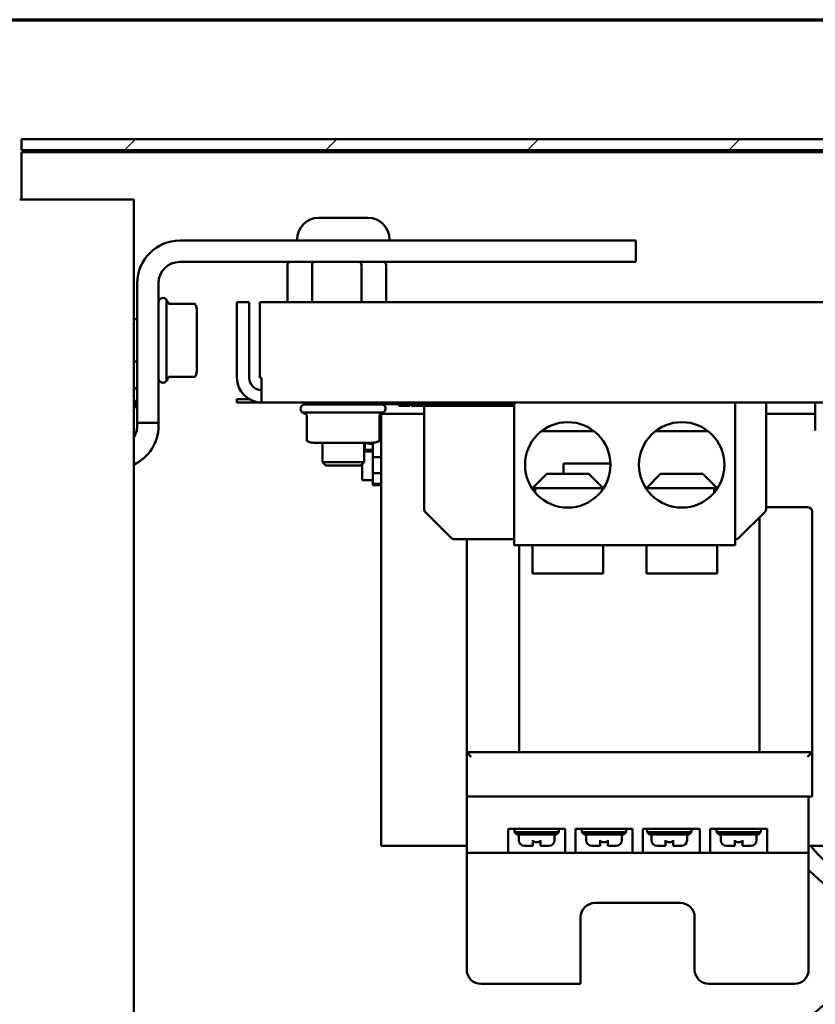
# Model space of a CAD drawing. Units: inches. Extents: x 5 to 215, y 2 to 167.
# Drawn here: x 87 to 94, y 156 to 165 of the extents above; entities that cross this region are included whole.
import ezdxf

# ---------------------------------------------------------------- set-up
doc = ezdxf.new("R2010")
doc.units = ezdxf.units.IN
doc.header["$LTSCALE"] = 10
doc.header["$MEASUREMENT"] = 0
doc.layers.get('0').update_dxf_attribs({"lineweight": 25})
for name, color, linetype, lineweight in [('Border (ANSI)', 7, 'Continuous', 70), ('Hatch (ANSI)', 7, 'Continuous', 18), ('Visible (ANSI)', 7, 'Continuous', 50)]:
    doc.layers.add(name, color=color, linetype=linetype, lineweight=lineweight)

# ---------------------------------------------------------------- blocks, each defined once
blk = doc.blocks.new('Borders Default Border')
at = {"layer": 'Border (ANSI)', "flags": 128}
blk.add_lwpolyline([(0.75, 0.5), (0.75, 16.5), (21.25, 16.5), (21.25, 0.5), (0.75, 0.5)], dxfattribs=at)

msp = doc.modelspace()

# ---------------------------------------------------------------- hatches: boundary and pattern name
at = {"layer": 'Hatch (ANSI)'}
h = msp.add_hatch(dxfattribs=at)
h.set_pattern_fill('ANSI31', color=256, scale=10, style=0)
h.paths.add_polyline_path([(122.7739, 163.8558), (122.7739, 163.9528), (86.9402, 163.9528), (86.9402, 163.8558)])

# ---------------------------------------------------------------- linework, layer by layer
at = {"layer": 'Visible (ANSI)'}
for p, q in [((122.7739, 163.9528), (86.9402, 163.9528)), ((86.9402, 163.9528), (86.9402, 163.8558)), ((86.9402, 163.8558), (122.7739, 163.8558)), ((86.9402, 163.8388), (86.9402, 163.4241)), ((122.7739, 163.8388), (86.9402, 163.8388)), ((87.115, 163.4241), (86.923, 163.4241)), ((87.115, 163.4241), (87.779, 163.4241)), ((87.779, 163.4241), (87.923, 163.4241)), ((87.923, 163.4241), (87.923, 140.4241)), ((89.9785, 163.2622), (89.546, 163.2622)), ((89.356, 163.0622), (89.356, 163.0722)), ((90.1685, 163.0622), (90.1685, 163.0722)), ((88.328, 163.0622), (92.329, 163.0622)), ((92.329, 162.8752), (92.329, 163.0622)), ((88.328, 162.8752), (92.329, 162.8752)), ((89.271, 162.5218), (89.271, 162.8502)), ((89.4875, 162.5218), (89.4875, 162.8502)), ((89.9205, 162.5218), (89.9205, 162.8502)), ((90.137, 162.5218), (90.137, 162.8502)), ((87.954, 161.4622), (87.954, 162.6882)), ((88.141, 161.4622), (88.141, 162.6882)), ((88.211, 161.8313), (88.211, 162.543)), ((88.4557, 162.5061), (88.2375, 162.5061)), ((88.4648, 162.5001), (88.4648, 162.5001)), ((88.4648, 162.5001), (88.4648, 162.5001)), ((88.4648, 162.5001), (88.4648, 162.5001)), ((88.9374, 162.5218), (88.829, 162.5218)), ((88.829, 162.5218), (88.829, 161.8586)), ((88.9374, 162.5218), (88.9374, 161.8586)), ((89.029, 161.8586), (89.029, 162.5218)), ((89.029, 162.5218), (120.629, 162.5218)), ((88.477, 162.4428), (88.477, 161.9316)), ((87.954, 162.3737), (87.923, 162.3737)), ((87.954, 162.0007), (87.923, 162.0007)), ((88.4557, 161.8683), (88.2375, 161.8683)), ((88.4648, 161.8742), (88.4648, 161.8742)), ((88.4648, 161.8742), (88.4648, 161.8742)), ((89.029, 161.8586), (89.0458, 161.8586)), ((89.0458, 161.6418), (89.0458, 161.8586)), ((87.954, 161.6263), (87.923, 161.6725)), ((87.923, 161.6366), (87.954, 161.5903)), ((88.829, 161.6718), (88.9358, 161.6718)), ((88.829, 161.6418), (88.829, 161.6718)), ((89.0458, 161.6418), (88.829, 161.6418)), ((120.6122, 161.6418), (89.0458, 161.6418)), ((89.4258, 161.6252), (90.0941, 161.6252)), ((89.4527, 161.6418), (89.4527, 161.6318)), ((89.4527, 161.6318), (89.5783, 161.6318)), ((89.5136, 161.6318), (89.5136, 161.6268)), ((89.5683, 161.6268), (89.5136, 161.6268)), ((89.5683, 161.6318), (89.5683, 161.6268)), ((89.5783, 161.6268), (89.5683, 161.6268)), ((89.5783, 161.6418), (89.5783, 161.6252)), ((89.9463, 161.6418), (89.9463, 161.6252)), ((89.9463, 161.6318), (91.2027, 161.6318)), ((89.9644, 161.6268), (89.9463, 161.6268)), ((89.9644, 161.6318), (89.9644, 161.6268)), ((89.9648, 161.6268), (89.9644, 161.6268)), ((89.9648, 161.6318), (89.9648, 161.6268)), ((89.9814, 161.6318), (89.9814, 161.6268)), ((89.9836, 161.6268), (89.9814, 161.6268)), ((89.9836, 161.6318), (89.9836, 161.6268)), ((90.0144, 161.6268), (89.9836, 161.6268)), ((90.0144, 161.6318), (90.0144, 161.6268)), ((90.0463, 161.6268), (90.0144, 161.6268)), ((90.0463, 161.6318), (90.0463, 161.6268)), ((90.0692, 161.6268), (90.0463, 161.6268)), ((90.0692, 161.6318), (90.0692, 161.6268)), ((90.0765, 161.6318), (90.0765, 161.6268)), ((90.0895, 161.6268), (90.0765, 161.6268)), ((90.0895, 161.6318), (90.0895, 161.6268)), ((90.1205, 161.6268), (90.0895, 161.6268)), ((90.0943, 161.6252), (90.0943, 161.6268)), ((90.1575, 161.6268), (90.1205, 161.6268)), ((90.1787, 161.6268), (90.1575, 161.6268)), ((90.1787, 161.6318), (90.1787, 161.6268)), ((90.1812, 161.6318), (90.1812, 161.6268)), ((90.2063, 161.6268), (90.1812, 161.6268)), ((90.2063, 161.6318), (90.2063, 161.6268)), ((90.2479, 161.6268), (90.2063, 161.6268)), ((90.2479, 161.6318), (90.2479, 161.6268)), ((90.2483, 161.6318), (90.2483, 161.6118)), ((90.3002, 161.6118), (90.2483, 161.6118)), ((90.3437, 161.6118), (90.3002, 161.6118)), ((90.3437, 161.6318), (90.3437, 161.6118)), ((90.3455, 161.6118), (90.3437, 161.6118)), ((90.3455, 161.6318), (90.3455, 161.6118)), ((90.3591, 161.6318), (90.3591, 161.6118)), ((90.3894, 161.6118), (90.3591, 161.6118)), ((90.3894, 161.6318), (90.3894, 161.6118)), ((90.4766, 161.6118), (90.3894, 161.6118)), ((90.4705, 161.6118), (90.4705, 160.7083)), ((90.4766, 161.6318), (90.4766, 161.6118)), ((90.4829, 161.6318), (90.4829, 161.6118)), ((90.4872, 161.6118), (90.4829, 161.6118)), ((90.4872, 161.6318), (90.4872, 161.6118)), ((90.5399, 161.6118), (90.4872, 161.6118)), ((90.5924, 161.6118), (90.5399, 161.6118)), ((90.5489, 161.6318), (90.5489, 161.6268)), ((90.7153, 161.6268), (90.5489, 161.6268)), ((90.5924, 161.6268), (90.5924, 161.6118)), ((90.5939, 161.6268), (90.5939, 161.6118)), ((90.6089, 161.6118), (90.5939, 161.6118)), ((90.6089, 161.6268), (90.6089, 161.6118)), ((90.6114, 161.6118), (90.6089, 161.6118)), ((90.6114, 161.6268), (90.6114, 161.6118)), ((90.6602, 161.6118), (90.6114, 161.6118)), ((90.6993, 161.6118), (90.6602, 161.6118)), ((90.6993, 161.6268), (90.6993, 161.6118)), ((90.7082, 161.6118), (90.6993, 161.6118)), ((90.7082, 161.6268), (90.7082, 161.6118)), ((90.7169, 161.6118), (90.7082, 161.6118)), ((90.7153, 161.6318), (90.7153, 161.6268)), ((90.7153, 161.6268), (90.7708, 161.6268)), ((90.7169, 161.6268), (90.7169, 161.6118)), ((90.7696, 161.6118), (90.7169, 161.6118)), ((90.8222, 161.6118), (90.7696, 161.6118)), ((90.7708, 161.6318), (90.7708, 161.6268)), ((90.937, 161.6268), (90.7708, 161.6268)), ((90.8222, 161.6268), (90.8222, 161.6118)), ((90.8242, 161.6118), (90.8222, 161.6118)), ((90.8242, 161.6268), (90.8242, 161.6118)), ((90.8419, 161.6118), (90.8243, 161.6118)), ((90.8419, 161.6268), (90.8419, 161.6118)), ((90.8565, 161.6118), (90.8419, 161.6118)), ((90.8565, 161.6268), (90.8565, 161.6118)), ((90.8842, 161.6118), (90.8565, 161.6118)), ((90.9139, 161.6118), (90.8842, 161.6118)), ((90.9139, 161.6268), (90.9139, 161.6118)), ((90.9285, 161.6118), (90.9139, 161.6118)), ((90.9285, 161.6268), (90.9285, 161.6118)), ((90.953, 161.6118), (90.9285, 161.6118)), ((90.937, 161.6318), (90.937, 161.6268)), ((90.953, 161.6318), (90.953, 161.6118)), ((91.0327, 161.6118), (90.953, 161.6118)), ((91.0327, 161.6318), (91.0327, 161.6118)), ((91.0352, 161.6118), (91.0327, 161.6118)), ((91.0352, 161.6318), (91.0352, 161.6118)), ((91.0508, 161.6118), (91.0352, 161.6118)), ((91.0508, 161.6318), (91.0508, 161.6118)), ((91.0879, 161.6118), (91.0508, 161.6118)), ((91.0879, 161.6318), (91.0879, 161.6118)), ((91.1029, 161.6118), (91.0879, 161.6118)), ((91.1029, 161.6318), (91.1029, 161.6118)), ((91.1196, 161.6118), (91.1029, 161.6118)), ((91.1243, 161.6118), (91.1196, 161.6118)), ((91.1243, 161.6318), (91.1243, 161.6118)), ((91.1293, 161.6118), (91.1243, 161.6118)), ((91.1501, 161.6118), (91.1293, 161.6118)), ((91.1501, 161.6318), (91.1501, 161.6118)), ((91.1677, 161.6118), (91.1501, 161.6118)), ((91.1677, 161.6318), (91.1677, 161.6118)), ((91.1835, 161.6118), (91.1677, 161.6118)), ((91.1921, 161.6118), (91.1835, 161.6118)), ((91.1921, 161.6318), (91.1921, 161.6118)), ((91.1975, 161.6118), (91.1921, 161.6118)), ((91.2147, 161.6118), (91.1975, 161.6118)), ((91.2027, 161.6418), (91.2027, 161.6318)), ((91.2027, 161.6318), (91.2621, 161.6318)), ((91.2147, 161.6318), (91.2147, 161.6118)), ((91.2294, 161.6118), (91.2147, 161.6118)), ((91.2294, 161.6318), (91.2294, 161.6118)), ((91.2455, 161.6118), (91.2294, 161.6118)), ((91.2455, 161.6318), (91.2455, 161.6118)), ((91.2601, 161.6118), (91.2455, 161.6118)), ((91.2601, 161.6318), (91.2601, 161.6118)), ((91.2613, 161.6118), (91.2601, 161.6118)), ((91.2613, 161.6318), (91.2613, 161.6118)), ((91.2621, 161.6118), (91.2613, 161.6118)), ((91.2621, 161.6418), (91.2621, 160.3918)), ((93.2001, 161.6418), (93.2001, 160.3918)), ((93.4705, 161.6418), (93.4705, 160.7083)), ((93.9028, 161.6018), (93.9028, 161.6418)), ((89.4041, 161.5552), (90.1158, 161.5552)), ((89.4411, 161.3105), (89.4411, 161.5287)), ((90.0788, 161.3105), (90.0788, 161.5287)), ((90.0943, 161.5418), (90.0943, 161.543)), ((90.2193, 161.5418), (90.0943, 161.5418)), ((90.0943, 157.7518), (90.0943, 161.5418)), ((90.2193, 161.5418), (90.4705, 161.5418)), ((93.4705, 161.5418), (93.9028, 161.5418)), ((93.9028, 161.6018), (93.9028, 161.4173)), ((87.954, 161.4622), (88.141, 161.4622)), ((87.954, 161.4362), (87.954, 161.4622)), ((88.141, 161.4362), (88.141, 161.4622)), ((90.0788, 161.3778), (90.0943, 161.3778)), ((90.0788, 161.3478), (90.0943, 161.3478)), ((91.96, 161.3918), (91.5021, 161.3918)), ((92.96, 161.3918), (92.5021, 161.3918)), ((93.9028, 161.4173), (93.9028, 161.3973)), ((89.447, 161.3013), (89.447, 161.3013)), ((89.447, 161.3013), (89.447, 161.3013)), ((90.0156, 161.2892), (89.5043, 161.2892)), ((89.5783, 161.2892), (89.5783, 161.1192)), ((89.9463, 161.2892), (89.9463, 161.1192)), ((89.9502, 161.2867), (89.9502, 161.2268)), ((90.0225, 161.2906), (90.0225, 161.2906)), ((90.0225, 161.2893), (90.0225, 161.1612)), ((90.0729, 161.3013), (90.0729, 161.3013)), ((90.0729, 161.3013), (90.0729, 161.3013)), ((90.0729, 161.3013), (90.0729, 161.3013)), ((90.0225, 161.2268), (89.9463, 161.2268)), ((89.9463, 161.2118), (90.0225, 161.2118)), ((89.5783, 161.1192), (89.9463, 161.1192)), ((89.6083, 161.0892), (89.5783, 161.1192)), ((89.6083, 161.0892), (89.9163, 161.0892)), ((89.9163, 161.0892), (89.9463, 161.1192)), ((89.9274, 161.1003), (89.9274, 160.9618)), ((90.0225, 161.1612), (90.0225, 161.0216)), ((90.0943, 161.1612), (90.0225, 161.1612)), ((91.693, 161.0168), (91.693, 161.1068)), ((91.693, 161.1068), (92.1059, 161.1068)), ((90.0225, 161.0216), (90.0225, 160.9297)), ((90.0943, 161.0216), (90.0225, 161.0216)), ((91.5461, 161.0168), (91.4211, 160.8918)), ((91.5461, 161.0168), (91.9161, 161.0168)), ((91.9161, 161.0168), (92.0411, 160.8918)), ((92.5461, 161.0168), (92.4211, 160.8918)), ((92.5461, 161.0168), (92.9161, 161.0168)), ((92.9161, 161.0168), (93.0411, 160.8918)), ((90.0225, 160.9618), (89.9274, 160.9618)), ((90.0225, 160.9297), (90.0225, 160.9164)), ((90.0225, 160.9297), (90.0943, 160.9297)), ((90.0943, 160.9164), (90.0225, 160.9164)), ((91.4157, 160.8918), (91.4465, 160.8918)), ((91.4465, 160.8505), (91.4465, 160.8918)), ((92.0411, 160.8918), (91.4465, 160.8918)), ((92.0411, 160.8918), (92.0411, 160.8838)), ((93.0156, 160.8918), (92.4211, 160.8918)), ((92.4211, 160.8918), (92.4211, 160.8838)), ((93.0156, 160.8918), (93.0156, 160.8505)), ((93.0156, 160.8918), (93.0464, 160.8918)), ((90.4822, 160.6801), (90.7087, 160.4535)), ((93.2322, 160.4535), (93.4587, 160.6801)), ((93.8343, 160.7249), (93.4705, 160.7249)), ((93.8743, 158.5749), (93.8743, 160.6849)), ((93.4143, 160.6357), (93.4143, 158.5749)), ((90.737, 160.4418), (91.2621, 160.4418)), ((90.8443, 160.4418), (90.8443, 158.5749)), ((93.2001, 160.4418), (93.2039, 160.4418)), ((91.2621, 160.3918), (93.2001, 160.3918)), ((91.3043, 158.5749), (91.3043, 160.3918)), ((91.4211, 160.3918), (91.4211, 160.1418)), ((92.0411, 160.3918), (92.0411, 160.1418)), ((92.4211, 160.3918), (92.4211, 160.1418)), ((93.0411, 160.3918), (93.0411, 160.1418)), ((91.4211, 160.1418), (92.0411, 160.1418)), ((92.4211, 160.1418), (93.0411, 160.1418)), ((93.8743, 158.5749), (90.8443, 158.5749)), ((90.8843, 158.5349), (90.8443, 158.5749)), ((90.8443, 158.5749), (90.8443, 158.1849)), ((93.8343, 158.5349), (93.8743, 158.5749)), ((93.8743, 158.1849), (93.8743, 158.5749)), ((93.8443, 158.1849), (90.8443, 158.1849)), ((90.8443, 158.1849), (90.8443, 157.8621)), ((93.8443, 157.8621), (93.8443, 158.1849)), ((93.8743, 158.1849), (93.8443, 158.1849)), ((91.2084, 157.8621), (91.2084, 157.9028)), ((91.2084, 157.9028), (91.7084, 157.9028)), ((91.2634, 157.9028), (91.2634, 157.8728)), ((91.6534, 157.9028), (91.6534, 157.8728)), ((91.7084, 157.9028), (91.7084, 157.8621)), ((91.799, 157.8621), (91.799, 157.9028)), ((91.799, 157.9028), (92.299, 157.9028)), ((91.854, 157.9028), (91.854, 157.8728)), ((92.244, 157.9028), (92.244, 157.8728)), ((92.299, 157.9028), (92.299, 157.8621)), ((92.3896, 157.8621), (92.3896, 157.9028)), ((92.3896, 157.9028), (92.8896, 157.9028)), ((92.4268, 157.9028), (92.4268, 157.8728)), ((92.8168, 157.9028), (92.8168, 157.8728)), ((92.8896, 157.9028), (92.8896, 157.8621)), ((92.9802, 157.8621), (92.9802, 157.9028)), ((92.9802, 157.9028), (93.4802, 157.9028)), ((93.0352, 157.9028), (93.0352, 157.8728)), ((93.4252, 157.9028), (93.4252, 157.8728)), ((93.4802, 157.9028), (93.4802, 157.8621)), ((90.8443, 157.6928), (90.8443, 157.8621)), ((91.2084, 157.8621), (91.2084, 157.6928)), ((91.2834, 157.8528), (91.2634, 157.8728)), ((91.6534, 157.8728), (91.2634, 157.8728)), ((91.2834, 157.8528), (91.6334, 157.8528)), ((91.3022, 157.8528), (91.3022, 157.8028)), ((91.6147, 157.8528), (91.6147, 157.8028)), ((91.6334, 157.8528), (91.6534, 157.8728)), ((91.7084, 157.6928), (91.7084, 157.8621)), ((91.799, 157.8621), (91.799, 157.6928)), ((91.874, 157.8528), (91.854, 157.8728)), ((92.244, 157.8728), (91.854, 157.8728)), ((91.874, 157.8528), (92.224, 157.8528)), ((91.8928, 157.8528), (91.8928, 157.8028)), ((92.2053, 157.8528), (92.2053, 157.8028)), ((92.224, 157.8528), (92.244, 157.8728)), ((92.299, 157.6928), (92.299, 157.8621)), ((92.3896, 157.8621), (92.3896, 157.6928)), ((92.4468, 157.8528), (92.4268, 157.8728)), ((92.8168, 157.8728), (92.4268, 157.8728)), ((92.4468, 157.8528), (92.7968, 157.8528)), ((92.4656, 157.8528), (92.4656, 157.8028)), ((92.7781, 157.8528), (92.7781, 157.8028)), ((92.7968, 157.8528), (92.8168, 157.8728)), ((92.8896, 157.6928), (92.8896, 157.8621)), ((92.9802, 157.8621), (92.9802, 157.6928)), ((93.0552, 157.8528), (93.0352, 157.8728)), ((93.4252, 157.8728), (93.0352, 157.8728)), ((93.0552, 157.8528), (93.4052, 157.8528)), ((93.074, 157.8528), (93.074, 157.8028)), ((93.3865, 157.8528), (93.3865, 157.8028)), ((93.4052, 157.8528), (93.4252, 157.8728)), ((93.4802, 157.6928), (93.4802, 157.8621)), ((93.8443, 157.8621), (93.8443, 157.6928)), ((90.8443, 157.7518), (90.0943, 157.7518)), ((91.4249, 157.7528), (91.3522, 157.7528)), ((91.4249, 157.7528), (91.4249, 157.8028)), ((91.492, 157.8028), (91.492, 157.7528)), ((91.5647, 157.7528), (91.492, 157.7528)), ((92.0155, 157.7528), (91.9428, 157.7528)), ((92.0155, 157.7528), (92.0155, 157.8028)), ((92.0826, 157.8028), (92.0826, 157.7528)), ((92.1553, 157.7528), (92.0826, 157.7528)), ((92.5883, 157.7528), (92.5156, 157.7528)), ((92.5883, 157.7528), (92.5883, 157.8028)), ((92.6553, 157.8028), (92.6553, 157.7528)), ((92.7281, 157.7528), (92.6553, 157.7528)), ((93.1967, 157.7528), (93.124, 157.7528)), ((93.1967, 157.7528), (93.1967, 157.8028)), ((93.2638, 157.8028), (93.2638, 157.7528)), ((93.3365, 157.7528), (93.2638, 157.7528)), ((94.5943, 157.7518), (93.8443, 157.7518)), ((90.8443, 157.6928), (91.2084, 157.6928)), ((90.8443, 157.6928), (90.8443, 156.6668)), ((91.7084, 157.6928), (91.2084, 157.6928)), ((91.7084, 157.6928), (91.799, 157.6928)), ((92.299, 157.6928), (91.799, 157.6928)), ((92.299, 157.6928), (92.3896, 157.6928)), ((92.8896, 157.6928), (92.3896, 157.6928)), ((92.8896, 157.6928), (92.9802, 157.6928)), ((93.4802, 157.6928), (92.9802, 157.6928)), ((93.4802, 157.6928), (93.8443, 157.6928)), ((93.8443, 157.6928), (93.8443, 156.6668)), ((91.9693, 157.2518), (92.7193, 157.2518)), ((91.8443, 156.5418), (91.8443, 157.1268)), ((92.8443, 157.1268), (92.8443, 156.6668)), ((90.9693, 156.5418), (91.8443, 156.5418)), ((92.9693, 156.5418), (93.7193, 156.5418))]:
    msp.add_line(p, q, dxfattribs=at)
for centre in [(91.7311, 161.0948), (92.7311, 161.0948)]:
    msp.add_circle(centre, 0.375, dxfattribs=at)
for centre, radius, start, end in [((89.546, 163.0722), 0.19, 90, 180), ((89.9785, 163.0722), 0.19, 0, 90), ((88.328, 162.6882), 0.374, 90, 180), ((88.328, 162.6882), 0.187, 90, 180), ((88.1794, 162.5213), 0.0384, 34.44966, 180), ((87.6108, 162.1872), 0.6977, 27.69062, 30.66313), ((88.4557, 162.4961), 0.01, 23.95014, 90), ((88.3358, 162.4428), 0.1412, 0, 23.9492), ((87.6108, 162.1872), 0.6977, 329.33687, 332.30942), ((88.4557, 161.8783), 0.01, 270, 336.04987), ((88.3358, 161.9316), 0.1412, 336.04999, 0), ((88.1794, 161.853), 0.0384, 180, 325.55034), ((89.0458, 161.8586), 0.2168, 180, 270), ((89.0458, 161.8586), 0.1084, 180, 270), ((87.732, 161.4528), 0.375, 53.70094, 59.38057), ((89.4258, 161.5868), 0.0384, 90, 235.55034), ((90.0941, 161.5868), 0.0384, 304.44966, 90), ((89.76, 162.1554), 0.6977, 239.33687, 242.30942), ((89.76, 162.1554), 0.6977, 297.69062, 300.66313), ((87.767, 161.4362), 0.187, 326.53518, 0), ((87.767, 161.4362), 0.374, 294.65241, 0), ((89.4511, 161.3105), 0.01, 180, 246.04987), ((89.5043, 161.4304), 0.1412, 246.04999, 270), ((90.0024, 161.3642), 0.0935, 233.40554, 236.0423), ((90.0024, 161.3642), 0.0842, 243.10888, 283.76179), ((90.0156, 161.4304), 0.1412, 270, 293.9492), ((90.0688, 161.3105), 0.01, 293.95014, 0), ((90.5105, 160.7083), 0.04, 180, 225), ((93.4305, 160.7083), 0.04, 315, 0), ((93.8343, 160.6849), 0.04, 0, 90), ((90.737, 160.4818), 0.04, 225, 270), ((93.2039, 160.4818), 0.04, 270, 315), ((95.076, 158.7638), 1.735, 224.77335, 21.09087), ((95.076, 158.7638), 1.5813, 219.7923, 330.01477), ((91.3522, 157.8028), 0.05, 180, 270), ((91.5647, 157.8028), 0.05, 270, 0), ((91.9428, 157.8028), 0.05, 180, 270), ((92.1553, 157.8028), 0.05, 270, 0), ((92.5156, 157.8028), 0.05, 180, 270), ((92.7281, 157.8028), 0.05, 270, 0), ((93.124, 157.8028), 0.05, 180, 270), ((93.3365, 157.8028), 0.05, 270, 0), ((91.9693, 157.1268), 0.125, 90, 180), ((92.7193, 157.1268), 0.125, 0, 90), ((95.076, 155.0138), 1.735, 35.9169, 33.50223), ((90.9693, 156.6668), 0.125, 180, 270), ((92.9693, 156.6668), 0.125, 180, 270), ((95.076, 155.0138), 1.5813, 39.35621, 37.27325), ((93.7193, 156.6668), 0.125, 270, 0)]:
    msp.add_arc(centre, radius, start, end, dxfattribs=at)
for centre, major_axis, ratio, start_param, end_param in [((89.2999, 162.8502), (-0.0289, 0), 0.866023, 4.712355, 6.283164), ((89.5019, 162.8502), (0, -0.025), 0.577352, 3.141597, 4.712405), ((89.9061, 162.8502), (0, -0.025), 0.577352, 1.57078, 3.141589), ((90.1082, 162.8502), (-0.0289, 0), 0.866023, 3.141614, 4.712422)]:
    msp.add_ellipse(centre, major_axis=major_axis, ratio=ratio, start_param=start_param, end_param=end_param, dxfattribs=at)
for points in [[(88.2287, 162.5114), (88.2287, 162.5114), (88.2287, 162.5114), (88.2287, 162.5114)], [(90.0842, 161.5375), (90.0842, 161.5375), (90.0842, 161.5375), (90.0842, 161.5375)]]:
    msp.add_open_spline(points, degree=3, dxfattribs=at)
for points, knots in [([(88.2287, 162.5114), (88.2291, 162.5106), (88.2296, 162.5099), (88.231, 162.5084), (88.2318, 162.5078), (88.2337, 162.5068), (88.2347, 162.5064), (88.2363, 162.5061), (88.2369, 162.5061), (88.2375, 162.5061)], [0, 0, 0, 0, 0.00693228, 0.00693228, 0.01489945, 0.01489945, 0.02299726, 0.02299726, 0.02752768, 0.02752768, 0.02752768, 0.02752768]), ([(88.2375, 161.8683), (88.2364, 161.8683), (88.2353, 161.8681), (88.2333, 161.8674), (88.2324, 161.8669), (88.2307, 161.8657), (88.2299, 161.8649), (88.2291, 161.8637), (88.2288, 161.8633), (88.2287, 161.8629)], [0, 0, 0, 0, 0.00819092, 0.00819092, 0.01628079, 0.01628079, 0.02437427, 0.02437427, 0.02751629, 0.02751629, 0.02751629, 0.02751629]), ([(89.4411, 161.5287), (89.4411, 161.5298), (89.4409, 161.5308), (89.4402, 161.5329), (89.4397, 161.5338), (89.4384, 161.5355), (89.4377, 161.5363), (89.4364, 161.5371), (89.4361, 161.5373), (89.4357, 161.5375)], [0, 0, 0, 0, 0.00819092, 0.00819092, 0.01628079, 0.01628079, 0.02437427, 0.02437427, 0.02751628, 0.02751628, 0.02751628, 0.02751628]), ([(90.0842, 161.5375), (90.0834, 161.5371), (90.0826, 161.5366), (90.0812, 161.5352), (90.0805, 161.5344), (90.0795, 161.5325), (90.0792, 161.5315), (90.0789, 161.5298), (90.0788, 161.5293), (90.0788, 161.5287)], [0, 0, 0, 0, 0.00699995, 0.00699995, 0.01497831, 0.01497831, 0.02307573, 0.02307573, 0.02752721, 0.02752721, 0.02752721, 0.02752721]), ([(91.4249, 157.8028), (91.4249, 157.8015), (91.4252, 157.8), (91.4262, 157.7974), (91.4272, 157.7958), (91.4298, 157.7928), (91.4321, 157.791), (91.4359, 157.7888), (91.4381, 157.7878), (91.4456, 157.7851), (91.4526, 157.7841), (91.4584, 157.7841), (91.4643, 157.7841), (91.4713, 157.7851), (91.4787, 157.7878), (91.481, 157.7888), (91.4848, 157.791), (91.4871, 157.7928), (91.4897, 157.7958), (91.4907, 157.7974), (91.4917, 157.8), (91.492, 157.8015), (91.492, 157.8028)], [-0.1002174, -0.1002174, -0.1002174, -0.1002174, -0.0905575, -0.0905575, -0.078606, -0.078606, -0.0603177, -0.0603177, -0.0448171, -0.0448171, 0, 0, 0, 0.0448171, 0.0448171, 0.0603177, 0.0603177, 0.078606, 0.078606, 0.0905575, 0.0905575, 0.1002174, 0.1002174, 0.1002174, 0.1002174]), ([(92.0155, 157.8028), (92.0155, 157.8015), (92.0158, 157.8), (92.0168, 157.7974), (92.0178, 157.7958), (92.0204, 157.7928), (92.0227, 157.791), (92.0265, 157.7888), (92.0287, 157.7878), (92.0362, 157.7851), (92.0432, 157.7841), (92.049, 157.7841), (92.0549, 157.7841), (92.0619, 157.7851), (92.0693, 157.7878), (92.0716, 157.7888), (92.0754, 157.791), (92.0777, 157.7928), (92.0803, 157.7958), (92.0813, 157.7974), (92.0823, 157.8), (92.0826, 157.8015), (92.0826, 157.8028)], [-0.1002174, -0.1002174, -0.1002174, -0.1002174, -0.0905575, -0.0905575, -0.078606, -0.078606, -0.0603177, -0.0603177, -0.0448171, -0.0448171, 0, 0, 0, 0.0448171, 0.0448171, 0.0603177, 0.0603177, 0.078606, 0.078606, 0.0905575, 0.0905575, 0.1002174, 0.1002174, 0.1002174, 0.1002174]), ([(92.5883, 157.8028), (92.5883, 157.8015), (92.5886, 157.8), (92.5896, 157.7974), (92.5906, 157.7958), (92.5932, 157.7928), (92.5955, 157.791), (92.5993, 157.7888), (92.6015, 157.7878), (92.609, 157.7851), (92.6159, 157.7841), (92.6218, 157.7841), (92.6277, 157.7841), (92.6347, 157.7851), (92.6421, 157.7878), (92.6444, 157.7888), (92.6482, 157.791), (92.6505, 157.7928), (92.653, 157.7958), (92.654, 157.7974), (92.655, 157.8), (92.6553, 157.8015), (92.6553, 157.8028)], [-0.1002174, -0.1002174, -0.1002174, -0.1002174, -0.0905575, -0.0905575, -0.078606, -0.078606, -0.0603177, -0.0603177, -0.0448171, -0.0448171, 0, 0, 0, 0.0448171, 0.0448171, 0.0603177, 0.0603177, 0.078606, 0.078606, 0.0905575, 0.0905575, 0.1002174, 0.1002174, 0.1002174, 0.1002174]), ([(93.1967, 157.8028), (93.1967, 157.8015), (93.197, 157.8), (93.198, 157.7974), (93.199, 157.7958), (93.2016, 157.7928), (93.2039, 157.791), (93.2077, 157.7888), (93.2099, 157.7878), (93.2174, 157.7851), (93.2244, 157.7841), (93.2302, 157.7841), (93.2361, 157.7841), (93.2431, 157.7851), (93.2505, 157.7878), (93.2528, 157.7888), (93.2566, 157.791), (93.2589, 157.7928), (93.2615, 157.7958), (93.2625, 157.7974), (93.2635, 157.8), (93.2638, 157.8015), (93.2638, 157.8028)], [-0.1002174, -0.1002174, -0.1002174, -0.1002174, -0.0905575, -0.0905575, -0.078606, -0.078606, -0.0603177, -0.0603177, -0.0448171, -0.0448171, 0, 0, 0, 0.0448171, 0.0448171, 0.0603177, 0.0603177, 0.078606, 0.078606, 0.0905575, 0.0905575, 0.1002174, 0.1002174, 0.1002174, 0.1002174])]:
    msp.add_open_spline(points, degree=3, knots=knots, dxfattribs=at)

# ---------------------------------------------------------------- block references
at = {"xscale": 10, "yscale": 10, "zscale": 10}
msp.add_blockref('Borders Default Border', (0, 0), dxfattribs=at)

doc.saveas('drawing.dxf')
